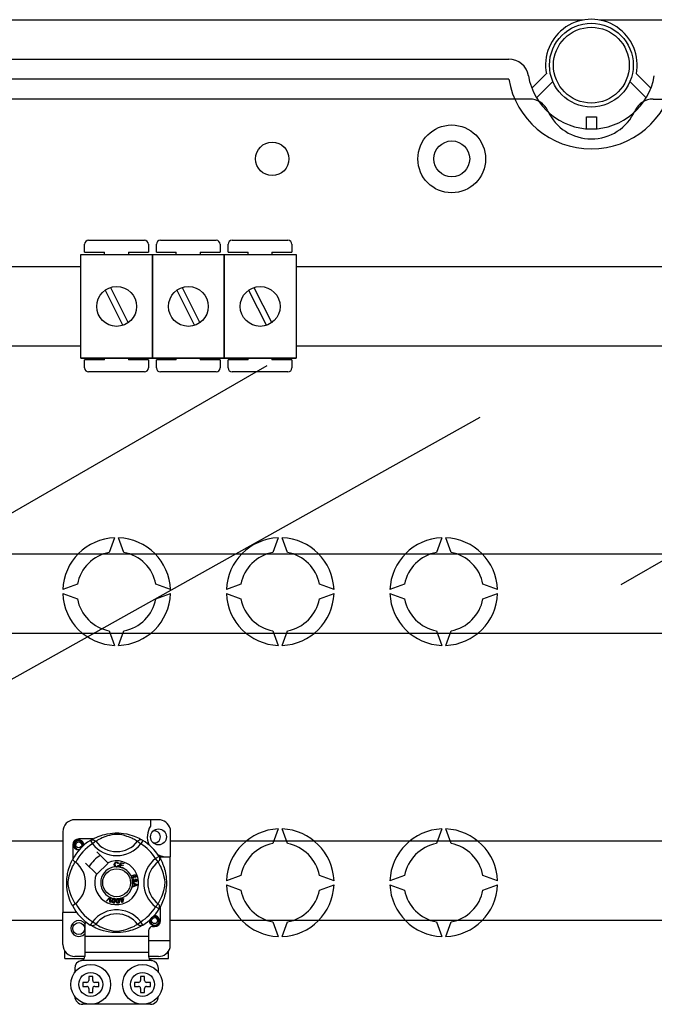
# Model space of a CAD drawing. Extents: x -286 to -72, y -316 to -6.
# Drawn here: x -249 to -217, y -278 to -229 of the extents above; entities that cross this region are included whole.
import ezdxf

# ---------------------------------------------------------------- set-up
doc = ezdxf.new("R2010")
doc.units = 0
doc.header["$MEASUREMENT"] = 0
doc.layers.get('0').update_dxf_attribs({"linetype": 'CONTINUOUS'})

# ---------------------------------------------------------------- blocks, each defined once
blk = doc.blocks.new('alçat')
at = {"linetype": 'Continuous'}
for p, q in [((62.618, 86.05), (2.693, 86.05)), ((123.325, 86.05), (63.478, 86.05)), ((7.384, 84.087), (58.901, 84.087)), ((58.901, 83.086), (7.384, 83.086)), ((60.062, 82.624), (60.787, 83.345)), ((65.309, 83.345), (66.034, 82.624)), ((61.113, 82.963), (60.294, 82.148)), ((65.802, 82.148), (64.983, 82.963)), ((59.945, 82.084), (7.384, 82.084)), ((66.151, 82.084), (118.712, 82.084)), ((62.798, 81.193), (63.298, 81.193)), ((62.798, 80.592), (62.798, 81.193)), ((63.298, 81.193), (63.298, 80.592)), ((37.606, 74.391), (37.606, 74.791)), ((37.807, 74.991), (40.609, 74.991)), ((40.809, 74.791), (40.809, 74.391)), ((41.209, 74.391), (41.209, 74.791)), ((41.409, 74.991), (44.212, 74.991)), ((44.412, 74.791), (44.412, 74.391)), ((44.812, 74.391), (44.812, 74.791)), ((45.012, 74.991), (47.814, 74.991)), ((48.014, 74.791), (48.014, 74.391)), ((37.413, 69.068), (37.413, 74.272)), ((37.413, 74.272), (41.016, 74.272)), ((37.606, 74.391), (38.607, 74.391)), ((38.607, 74.272), (38.607, 74.391)), ((39.808, 74.391), (39.808, 74.272)), ((39.808, 74.391), (40.809, 74.391)), ((41.016, 69.068), (41.016, 74.272)), ((41.016, 74.272), (41.016, 69.068)), ((41.016, 74.272), (44.619, 74.272)), ((41.209, 74.391), (42.21, 74.391)), ((42.21, 74.272), (42.21, 74.391)), ((43.411, 74.391), (43.411, 74.272)), ((43.411, 74.391), (44.412, 74.391)), ((44.619, 69.068), (44.619, 74.272)), ((44.619, 74.272), (44.619, 69.068)), ((44.619, 74.272), (48.222, 74.272)), ((44.812, 74.391), (45.813, 74.391)), ((45.813, 74.272), (45.813, 74.391)), ((47.014, 74.391), (48.014, 74.391)), ((47.014, 74.391), (47.014, 74.272)), ((48.222, 74.272), (48.222, 69.068)), ((31.798, 73.673), (37.413, 73.673)), ((48.222, 73.673), (76.869, 73.673)), ((38.634, 72.485), (39.527, 70.719)), ((38.902, 72.621), (39.795, 70.854)), ((42.237, 72.485), (43.13, 70.719)), ((42.505, 72.621), (43.398, 70.854)), ((45.84, 72.485), (46.732, 70.719)), ((46.108, 72.621), (47, 70.854)), ((37.413, 69.667), (31.798, 69.667)), ((76.869, 69.667), (48.222, 69.667)), ((37.413, 69.068), (41.016, 69.068)), ((41.016, 69.068), (37.413, 69.068)), ((38.607, 68.987), (37.606, 68.987)), ((37.606, 68.586), (37.606, 68.987)), ((38.607, 68.987), (38.607, 69.068)), ((39.808, 69.068), (39.808, 68.987)), ((40.809, 68.987), (39.808, 68.987)), ((40.809, 68.987), (40.809, 68.586)), ((41.016, 69.068), (44.619, 69.068)), ((44.619, 69.068), (41.016, 69.068)), ((42.21, 68.987), (41.209, 68.987)), ((41.209, 68.586), (41.209, 68.987)), ((42.21, 68.987), (42.21, 69.068)), ((43.411, 69.068), (43.411, 68.987)), ((44.412, 68.987), (43.411, 68.987)), ((44.412, 68.987), (44.412, 68.586)), ((48.222, 69.068), (44.619, 69.068)), ((44.619, 69.068), (48.222, 69.068)), ((45.813, 68.987), (44.812, 68.987)), ((44.812, 68.586), (44.812, 68.987)), ((45.813, 68.987), (45.813, 69.068)), ((47.014, 69.068), (47.014, 68.987)), ((48.014, 68.987), (47.014, 68.987)), ((48.014, 68.987), (48.014, 68.586)), ((40.609, 68.386), (37.807, 68.386)), ((44.212, 68.386), (41.409, 68.386)), ((47.814, 68.386), (45.012, 68.386)), ((39.114, 60.052), (38.848, 59.319)), ((39.582, 59.319), (39.315, 60.052)), ((47.326, 60.052), (47.059, 59.319)), ((47.793, 59.319), (47.526, 60.052)), ((55.537, 60.052), (55.271, 59.319)), ((56.005, 59.319), (55.738, 60.052)), ((33.685, 59.252), (75.968, 59.252)), ((37.246, 57.717), (36.513, 57.45)), ((41.917, 57.45), (41.184, 57.717)), ((45.457, 57.717), (44.724, 57.45)), ((50.128, 57.45), (49.395, 57.717)), ((53.669, 57.717), (52.936, 57.45)), ((58.34, 57.45), (57.607, 57.717)), ((36.513, 57.25), (37.246, 56.983)), ((41.184, 56.983), (41.917, 57.25)), ((44.724, 57.25), (45.457, 56.983)), ((49.395, 56.983), (50.128, 57.25)), ((52.936, 57.25), (53.669, 56.983)), ((57.607, 56.983), (58.34, 57.25)), ((38.848, 55.381), (39.114, 54.648)), ((39.315, 54.648), (39.582, 55.381)), ((47.059, 55.381), (47.326, 54.648)), ((47.526, 54.648), (47.793, 55.381)), ((55.271, 55.381), (55.537, 54.648)), ((55.738, 54.648), (56.005, 55.381)), ((75.968, 55.247), (33.685, 55.247)), ((41.316, 45.893), (37.113, 45.893)), ((40.916, 45.893), (40.916, 45.577)), ((36.513, 45.293), (36.513, 41.228)), ((41.897, 45.446), (41.897, 44.03)), ((47.326, 45.431), (47.059, 44.698)), ((47.793, 44.698), (47.526, 45.431)), ((55.537, 45.431), (55.271, 44.698)), ((56.005, 44.698), (55.738, 45.431)), ((33.685, 44.832), (36.513, 44.832)), ((37.013, 44.631), (37.013, 43.918)), ((38.027, 44.931), (37.313, 44.931)), ((37.899, 44.857), (38.004, 44.687)), ((37.927, 44.875), (37.921, 44.872)), ((38.163, 44.809), (38.004, 44.687)), ((40.266, 44.809), (40.425, 44.687)), ((40.53, 44.857), (40.425, 44.687)), ((41.897, 44.832), (84.179, 44.832)), ((38.773, 43.737), (38.224, 44.286)), ((41.343, 44.045), (41.172, 43.94)), ((41.35, 44.03), (41.897, 44.03)), ((41.36, 44.017), (41.357, 44.023)), ((41.897, 39.827), (41.897, 44.03)), ((37.658, 43.72), (38.206, 43.171)), ((38.224, 43.154), (38.79, 43.72)), ((38.79, 43.72), (38.773, 43.737)), ((39.3, 43.698), (39.269, 43.69)), ((39.275, 43.608), (39.307, 43.601)), ((39.347, 43.516), (39.348, 43.519)), ((39.518, 43.468), (39.347, 43.516)), ((39.348, 43.519), (39.411, 43.745)), ((39.407, 43.612), (39.385, 43.534)), ((39.385, 43.534), (39.525, 43.495)), ((39.533, 43.577), (39.407, 43.612)), ((39.411, 43.745), (39.577, 43.699)), ((39.434, 43.709), (39.414, 43.639)), ((39.414, 43.639), (39.541, 43.604)), ((39.569, 43.672), (39.434, 43.709)), ((39.541, 43.604), (39.533, 43.577)), ((39.577, 43.699), (39.569, 43.672)), ((41.294, 43.781), (41.172, 43.94)), ((39.525, 43.495), (39.518, 43.47)), ((39.518, 43.47), (39.518, 43.468)), ((40.154, 42.997), (40.142, 43.023)), ((45.457, 43.096), (44.724, 42.829)), ((50.128, 42.829), (49.395, 43.096)), ((53.669, 43.096), (52.936, 42.829)), ((58.34, 42.829), (57.607, 43.096)), ((40.015, 42.735), (40.253, 42.644)), ((40.015, 42.734), (40.015, 42.735)), ((40.015, 42.727), (40.015, 42.734)), ((40.015, 42.701), (40.015, 42.727)), ((40.087, 42.675), (40.015, 42.701)), ((40.254, 42.61), (40.016, 42.512)), ((40.016, 42.548), (40.088, 42.576)), ((40.016, 42.512), (40.016, 42.548)), ((40.057, 42.911), (40.064, 42.882)), ((40.088, 42.576), (40.087, 42.675)), ((40.113, 42.859), (40.139, 42.859)), ((40.113, 42.666), (40.113, 42.586)), ((40.183, 42.64), (40.113, 42.666)), ((40.113, 42.586), (40.179, 42.61)), ((40.169, 42.891), (40.17, 42.921)), ((40.253, 42.644), (40.254, 42.61)), ((44.724, 42.629), (45.457, 42.362)), ((49.395, 42.362), (50.128, 42.629)), ((52.936, 42.629), (53.669, 42.362)), ((57.607, 42.362), (58.34, 42.629)), ((38.7, 41.829), (38.876, 42.004)), ((38.73, 41.816), (38.7, 41.829)), ((38.858, 41.949), (38.73, 41.816)), ((38.868, 41.755), (38.881, 41.938)), ((38.9, 41.741), (38.868, 41.755)), ((38.876, 42.004), (38.881, 42.01)), ((38.881, 42.01), (38.911, 41.997)), ((38.911, 41.989), (38.9, 41.741)), ((38.911, 41.997), (38.911, 41.989)), ((39.395, 41.893), (39.426, 41.902)), ((39.403, 41.867), (39.395, 41.893)), ((39.434, 41.877), (39.403, 41.867)), ((39.409, 41.957), (39.437, 41.965)), ((39.41, 41.953), (39.409, 41.957)), ((39.426, 41.902), (39.41, 41.953)), ((39.48, 41.73), (39.434, 41.877)), ((39.437, 41.965), (39.438, 41.961)), ((39.438, 41.961), (39.454, 41.911)), ((39.454, 41.911), (39.552, 41.942)), ((39.533, 41.908), (39.462, 41.886)), ((39.462, 41.886), (39.493, 41.783)), ((39.502, 41.737), (39.48, 41.73)), ((39.493, 41.783), (39.533, 41.908)), ((39.56, 41.916), (39.502, 41.737)), ((39.552, 41.942), (39.56, 41.916)), ((41.294, 41.678), (41.172, 41.519)), ((41.416, 40.828), (41.416, 41.541)), ((37.213, 41.228), (36.513, 41.228)), ((36.513, 39.627), (36.513, 41.228)), ((41.343, 41.414), (41.172, 41.519)), ((41.347, 41.421), (41.343, 41.414)), ((36.513, 40.827), (33.685, 40.827)), ((37.613, 40.646), (37.613, 40.027)), ((37.899, 40.601), (37.893, 40.605)), ((40.266, 40.65), (40.425, 40.771)), ((40.53, 40.601), (40.425, 40.771)), ((84.179, 40.827), (41.897, 40.827)), ((47.059, 40.76), (47.326, 40.027)), ((47.526, 40.027), (47.793, 40.76)), ((55.271, 40.76), (55.537, 40.027)), ((55.738, 40.027), (56.005, 40.76)), ((40.816, 40.327), (40.816, 40.027)), ((41.016, 40.528), (41.116, 40.528)), ((40.816, 40.027), (37.613, 40.027)), ((37.613, 40.027), (37.613, 39.227)), ((40.816, 40.027), (40.816, 39.227)), ((40.816, 39.827), (41.897, 39.827)), ((41.897, 39.473), (41.897, 39.827)), ((36.613, 38.926), (36.613, 39.295)), ((40.816, 39.227), (37.613, 39.227)), ((37.613, 39.227), (37.613, 39.018)), ((40.816, 39.227), (40.816, 39.018)), ((41.817, 38.926), (41.817, 39.295)), ((36.613, 38.926), (37.588, 38.926)), ((37.613, 39.026), (37.113, 39.026)), ((40.959, 38.826), (37.471, 38.826)), ((41.316, 39.026), (40.816, 39.026)), ((40.841, 38.926), (41.817, 38.926)), ((37.113, 38.426), (37.113, 38.226)), ((41.316, 38.226), (41.316, 38.426)), ((37.713, 37.725), (37.513, 37.725)), ((37.513, 37.725), (37.513, 37.525)), ((38.014, 38.026), (37.814, 38.026)), ((37.814, 38.026), (37.814, 37.826)), ((38.014, 37.826), (38.014, 38.026)), ((38.314, 37.725), (38.114, 37.725)), ((38.314, 37.525), (38.314, 37.725)), ((40.115, 37.725), (40.115, 37.525)), ((40.315, 37.725), (40.115, 37.725)), ((40.416, 38.026), (40.416, 37.826)), ((40.616, 38.026), (40.416, 38.026)), ((40.616, 37.826), (40.616, 38.026)), ((40.916, 37.725), (40.716, 37.725)), ((40.916, 37.525), (40.916, 37.725)), ((37.513, 37.525), (37.713, 37.525)), ((37.814, 37.425), (37.814, 37.225)), ((37.814, 37.225), (38.014, 37.225)), ((38.014, 37.225), (38.014, 37.425)), ((38.114, 37.525), (38.314, 37.525)), ((40.115, 37.525), (40.315, 37.525)), ((40.416, 37.425), (40.416, 37.225)), ((40.416, 37.225), (40.616, 37.225)), ((40.616, 37.225), (40.616, 37.425)), ((40.716, 37.525), (40.916, 37.525)), ((40.916, 36.625), (37.513, 36.625))]:
    blk.add_line(p, q, dxfattribs=at)
for p, q in [((64.538, 57.705), (90.682, 72.799)), ((29.539, 58.76), (46.764, 68.705)), ((20.947, 45.694), (57.463, 66.104))]:
    blk.add_line(p, q)
at = {"linetype": 'Continuous', "flags": 128}
for points in [[(37.919, 44.87), (37.96, 44.894), (38.015, 44.925), (38.087, 44.963), (38.181, 45.008), (38.294, 45.056), (38.441, 45.109), (38.524, 45.134), (38.615, 45.158), (38.747, 45.187), (38.893, 45.21), (39.014, 45.223), (39.145, 45.23), (39.236, 45.231), (39.328, 45.229), (39.447, 45.22), (39.563, 45.207), (39.729, 45.178), (39.88, 45.141), (39.988, 45.109), (40.087, 45.074), (40.177, 45.039), (40.257, 45.004), (40.342, 44.963), (40.411, 44.926), (40.466, 44.896), (40.504, 44.873), (40.53, 44.857), (40.53, 44.857)], [(40.266, 44.809), (40.245, 44.822), (40.214, 44.841), (40.169, 44.866), (40.11, 44.898), (40.036, 44.936), (39.972, 44.965), (39.9, 44.996), (39.817, 45.028), (39.724, 45.06), (39.607, 45.096), (39.472, 45.128), (39.389, 45.144), (39.297, 45.155), (39.232, 45.159), (39.165, 45.157), (39.07, 45.148), (38.978, 45.133), (38.864, 45.107), (38.759, 45.077), (38.617, 45.03), (38.495, 44.982), (38.403, 44.94), (38.326, 44.902), (38.262, 44.868), (38.214, 44.84), (38.18, 44.819), (38.163, 44.809)], [(37.34, 44.386), (37.313, 44.381), (37.218, 44.399), (37.135, 44.455), (37.082, 44.534), (37.063, 44.631), (37.082, 44.727), (37.135, 44.807), (37.218, 44.862), (37.313, 44.881), (37.313, 44.881)], [(37.488, 44.584), (37.497, 44.645), (37.485, 44.706), (37.454, 44.759), (37.406, 44.801), (37.346, 44.826), (37.281, 44.829), (37.217, 44.811), (37.16, 44.772), (37.12, 44.716), (37.1, 44.649), (37.102, 44.577), (37.128, 44.509), (37.175, 44.454), (37.24, 44.415), (37.314, 44.4), (37.357, 44.405)], [(37.277, 44.874), (37.28, 44.875), (37.299, 44.879), (37.309, 44.88), (37.311, 44.881), (37.312, 44.881), (37.313, 44.881), (37.313, 44.881), (37.313, 44.881), (37.313, 44.881), (37.313, 44.881)], [(37.313, 44.881), (37.387, 44.858), (37.449, 44.811), (37.491, 44.746), (37.508, 44.67), (37.497, 44.605), (37.488, 44.584)], [(37.554, 44.601), (37.56, 44.654), (37.552, 44.706)], [(37.56, 44.65), (37.563, 44.631), (37.558, 44.604)], [(37.56, 44.65), (37.563, 44.631), (37.558, 44.604)], [(37.899, 44.857), (37.932, 44.874), (37.967, 44.884), (38.004, 44.887), (38.04, 44.884), (38.076, 44.874), (38.109, 44.858), (38.138, 44.836), (38.163, 44.809)], [(40.53, 44.857), (40.497, 44.874), (40.462, 44.884), (40.425, 44.887), (40.389, 44.884), (40.354, 44.874), (40.321, 44.858), (40.291, 44.836), (40.266, 44.809)], [(41.343, 44.045), (41.359, 44.012), (41.369, 43.977), (41.373, 43.94), (41.369, 43.904), (41.359, 43.868), (41.343, 43.835), (41.321, 43.806), (41.294, 43.781)], [(41.355, 44.025), (41.379, 43.984), (41.41, 43.929), (41.448, 43.857), (41.493, 43.763), (41.541, 43.649), (41.568, 43.579), (41.594, 43.503), (41.619, 43.419), (41.644, 43.329), (41.672, 43.197), (41.696, 43.051), (41.708, 42.93), (41.716, 42.799), (41.716, 42.708), (41.714, 42.615), (41.706, 42.497), (41.692, 42.381), (41.679, 42.296), (41.663, 42.215), (41.626, 42.064), (41.594, 41.955), (41.559, 41.857), (41.524, 41.767), (41.489, 41.687), (41.448, 41.602), (41.412, 41.533), (41.381, 41.478), (41.358, 41.439), (41.348, 41.423)], [(36.991, 41.582), (36.991, 41.582), (36.984, 41.597), (36.968, 41.628), (36.946, 41.675), (36.919, 41.735), (36.887, 41.811), (36.852, 41.905), (36.816, 42.018), (36.783, 42.139), (36.754, 42.279), (36.736, 42.39), (36.722, 42.513), (36.717, 42.59), (36.713, 42.673), (36.713, 42.755), (36.715, 42.84), (36.721, 42.938), (36.731, 43.033), (36.742, 43.114), (36.756, 43.191), (36.787, 43.335), (36.815, 43.438), (36.844, 43.53), (36.874, 43.612), (36.902, 43.684), (36.928, 43.744), (36.95, 43.793), (36.969, 43.832), (36.982, 43.859), (36.991, 43.877), (36.991, 43.877)], [(37.135, 41.678), (37.121, 41.699), (37.103, 41.73), (37.077, 41.774), (37.045, 41.834), (37.008, 41.908), (36.979, 41.972), (36.948, 42.044), (36.916, 42.127), (36.883, 42.22), (36.848, 42.337), (36.815, 42.472), (36.8, 42.555), (36.789, 42.647), (36.785, 42.712), (36.786, 42.779), (36.796, 42.874), (36.811, 42.966), (36.837, 43.08), (36.867, 43.185), (36.914, 43.326), (36.962, 43.449), (37.004, 43.541), (37.042, 43.618), (37.076, 43.682), (37.104, 43.729), (37.124, 43.764), (37.135, 43.781)], [(37.158, 43.763), (37.105, 43.804), (37.056, 43.839), (37.018, 43.863), (36.996, 43.876), (36.991, 43.877)], [(39.095, 43.64), (39.102, 43.692), (39.129, 43.735), (39.164, 43.757), (39.204, 43.765)], [(39.156, 43.528), (39.126, 43.55), (39.107, 43.583), (39.095, 43.64)], [(39.204, 43.738), (39.167, 43.728), (39.139, 43.701), (39.13, 43.672), (39.128, 43.641)], [(39.128, 43.641), (39.133, 43.602), (39.151, 43.567), (39.177, 43.55), (39.207, 43.545)], [(39.21, 43.518), (39.178, 43.521), (39.156, 43.528)], [(39.204, 43.765), (39.239, 43.76), (39.27, 43.744), (39.288, 43.723), (39.3, 43.698)], [(39.269, 43.69), (39.259, 43.712), (39.241, 43.729), (39.223, 43.736), (39.204, 43.738)], [(39.207, 43.545), (39.235, 43.551), (39.257, 43.568), (39.275, 43.608)], [(39.255, 43.529), (39.23, 43.52), (39.21, 43.518)], [(39.307, 43.601), (39.286, 43.554), (39.255, 43.529)], [(41.294, 41.678), (41.308, 41.699), (41.326, 41.73), (41.352, 41.774), (41.384, 41.834), (41.421, 41.908), (41.451, 41.972), (41.482, 42.044), (41.514, 42.127), (41.546, 42.22), (41.581, 42.337), (41.614, 42.472), (41.629, 42.555), (41.641, 42.647), (41.644, 42.712), (41.643, 42.779), (41.634, 42.874), (41.618, 42.966), (41.592, 43.08), (41.563, 43.185), (41.515, 43.326), (41.467, 43.449), (41.426, 43.541), (41.387, 43.618), (41.353, 43.682), (41.326, 43.729), (41.305, 43.764), (41.294, 43.781)], [(39.958, 43), (39.953, 43.02), (39.954, 43.037)], [(39.954, 43.037), (39.954, 43.039), (39.96, 43.058), (39.97, 43.075), (40.001, 43.1), (40.038, 43.117)], [(40.017, 43.073), (39.997, 43.062), (39.983, 43.044), (39.978, 43.026), (39.981, 43.008)], [(40.082, 43.047), (40.07, 43.065), (40.051, 43.075), (40.034, 43.077), (40.017, 43.073)], [(40.038, 43.117), (40.095, 43.131), (40.14, 43.127)], [(40.048, 42.985), (40.067, 42.996), (40.081, 43.013), (40.085, 43.03), (40.082, 43.047)], [(40.148, 43.094), (40.124, 43.103), (40.098, 43.104), (40.058, 43.093)], [(40.058, 43.093), (40.076, 43.087), (40.092, 43.075), (40.108, 43.05)], [(40.108, 43.05), (40.112, 43.018), (40.1, 42.988), (40.083, 42.97), (40.06, 42.958)], [(40.14, 43.127), (40.172, 43.106), (40.187, 43.081)], [(40.142, 43.023), (40.154, 43.033), (40.162, 43.042)], [(40.164, 43.074), (40.156, 43.087), (40.148, 43.094)], [(40.187, 43.081), (40.192, 43.054), (40.185, 43.027), (40.172, 43.009), (40.154, 42.997)], [(40.162, 43.042), (40.166, 43.06), (40.164, 43.074)], [(39.978, 42.97), (39.967, 42.983), (39.958, 43)], [(40.06, 42.958), (40.012, 42.953), (39.994, 42.959), (39.978, 42.97)], [(39.981, 43.008), (39.993, 42.99), (40.014, 42.981), (40.031, 42.981), (40.048, 42.985)], [(39.999, 42.828), (39.999, 42.849), (40.003, 42.866)], [(40.013, 42.789), (40.004, 42.806), (39.999, 42.828)], [(40.003, 42.866), (40.013, 42.884), (40.028, 42.898), (40.057, 42.911)], [(40.082, 42.757), (40.06, 42.758), (40.039, 42.765), (40.013, 42.789)], [(40.064, 42.882), (40.045, 42.874), (40.03, 42.861), (40.024, 42.846), (40.023, 42.83)], [(40.023, 42.83), (40.03, 42.81), (40.045, 42.795), (40.061, 42.788), (40.078, 42.788)], [(40.078, 42.788), (40.097, 42.794), (40.112, 42.808), (40.118, 42.823), (40.118, 42.839)], [(40.135, 42.808), (40.129, 42.787), (40.115, 42.769), (40.099, 42.761), (40.082, 42.757)], [(40.118, 42.839), (40.116, 42.851), (40.113, 42.859)], [(40.187, 42.781), (40.17, 42.782), (40.154, 42.788), (40.135, 42.808)], [(40.139, 42.859), (40.139, 42.856), (40.139, 42.854)], [(40.139, 42.854), (40.144, 42.835), (40.155, 42.819), (40.169, 42.812), (40.184, 42.811)], [(40.216, 42.854), (40.21, 42.871), (40.197, 42.884), (40.169, 42.891)], [(40.17, 42.921), (40.199, 42.915), (40.222, 42.898), (40.234, 42.879), (40.24, 42.857)], [(40.179, 42.61), (40.207, 42.62), (40.228, 42.627)], [(40.228, 42.627), (40.203, 42.634), (40.183, 42.64)], [(40.184, 42.811), (40.2, 42.816), (40.211, 42.828), (40.216, 42.841), (40.216, 42.854)], [(40.24, 42.857), (40.238, 42.828), (40.226, 42.803), (40.208, 42.788), (40.187, 42.781)], [(38.886, 41.979), (38.871, 41.962), (38.858, 41.949)], [(38.881, 41.938), (38.883, 41.961), (38.886, 41.979)], [(39.05, 41.707), (39.031, 41.713), (39.014, 41.724), (39.001, 41.74), (38.993, 41.759), (38.989, 41.8), (38.993, 41.84)], [(38.993, 41.84), (39.002, 41.88), (39.019, 41.917), (39.032, 41.932), (39.049, 41.944), (39.053, 41.945)], [(39.023, 41.835), (39.019, 41.775), (39.022, 41.76), (39.029, 41.747), (39.04, 41.736), (39.054, 41.731)], [(39.085, 41.924), (39.07, 41.924), (39.057, 41.917), (39.038, 41.894), (39.023, 41.835)], [(39.147, 41.815), (39.138, 41.775), (39.121, 41.738), (39.107, 41.723), (39.09, 41.712), (39.071, 41.706), (39.05, 41.707)], [(39.053, 41.945), (39.068, 41.949), (39.086, 41.949), (39.089, 41.948)], [(39.054, 41.731), (39.065, 41.731), (39.075, 41.733), (39.089, 41.743)], [(39.117, 41.82), (39.121, 41.881), (39.117, 41.895), (39.11, 41.909), (39.099, 41.919), (39.085, 41.924)], [(39.089, 41.948), (39.104, 41.944), (39.118, 41.938), (39.123, 41.934)], [(39.089, 41.743), (39.109, 41.784), (39.117, 41.82)], [(39.123, 41.934), (39.133, 41.924), (39.139, 41.915)], [(39.139, 41.915), (39.151, 41.86), (39.147, 41.815)], [(39.202, 41.813), (39.202, 41.854), (39.21, 41.894), (39.22, 41.912), (39.233, 41.927), (39.236, 41.929)], [(39.288, 41.697), (39.268, 41.698), (39.249, 41.705), (39.233, 41.718), (39.221, 41.735), (39.207, 41.773), (39.202, 41.813)], [(39.273, 41.916), (39.259, 41.912), (39.247, 41.903), (39.238, 41.89), (39.234, 41.876), (39.232, 41.815)], [(39.232, 41.815), (39.242, 41.756), (39.249, 41.742), (39.259, 41.731), (39.272, 41.723), (39.287, 41.721)], [(39.236, 41.929), (39.251, 41.936), (39.268, 41.94), (39.271, 41.94)], [(39.271, 41.94), (39.287, 41.94), (39.301, 41.937), (39.308, 41.934)], [(39.327, 41.822), (39.317, 41.882), (39.311, 41.895), (39.301, 41.907), (39.288, 41.914), (39.273, 41.916)], [(39.287, 41.721), (39.307, 41.728), (39.318, 41.741)], [(39.358, 41.824), (39.358, 41.783), (39.35, 41.743), (39.34, 41.725), (39.326, 41.711), (39.308, 41.701), (39.288, 41.697)], [(39.308, 41.934), (39.319, 41.927), (39.327, 41.919)], [(39.318, 41.741), (39.328, 41.786), (39.327, 41.822)], [(39.327, 41.919), (39.351, 41.868), (39.358, 41.824)], [(41.343, 41.414), (41.359, 41.447), (41.369, 41.482), (41.373, 41.518), (41.369, 41.555), (41.359, 41.59), (41.343, 41.623), (41.321, 41.653), (41.294, 41.678)], [(41.079, 41.071), (41.083, 41.072), (41.102, 41.076), (41.112, 41.078), (41.114, 41.078), (41.115, 41.078), (41.116, 41.078), (41.116, 41.078), (41.116, 41.078), (41.116, 41.078), (41.116, 41.078)], [(41.09, 41.073), (41.116, 41.078), (41.116, 41.078)], [(41.116, 41.078), (41.19, 41.055), (41.252, 41.008), (41.294, 40.943), (41.311, 40.867), (41.3, 40.802), (41.291, 40.781)], [(38.163, 40.65), (38.162, 40.649), (38.133, 40.62), (38.099, 40.597), (38.058, 40.58), (37.995, 40.572), (37.946, 40.58), (37.899, 40.601)], [(40.53, 40.601), (40.51, 40.589), (40.469, 40.565), (40.415, 40.534), (40.342, 40.496), (40.249, 40.451), (40.135, 40.403), (39.988, 40.35), (39.905, 40.324), (39.814, 40.3), (39.683, 40.272), (39.536, 40.248), (39.415, 40.235), (39.284, 40.228), (39.193, 40.227), (39.101, 40.23), (38.982, 40.238), (38.866, 40.252), (38.701, 40.281), (38.549, 40.318), (38.441, 40.35), (38.342, 40.384), (38.252, 40.42), (38.172, 40.455), (38.087, 40.496), (38.018, 40.532), (37.963, 40.563), (37.925, 40.585), (37.901, 40.6)], [(38.163, 40.65), (38.185, 40.636), (38.215, 40.618), (38.26, 40.592), (38.319, 40.56), (38.393, 40.523), (38.457, 40.493), (38.53, 40.462), (38.612, 40.43), (38.705, 40.398), (38.823, 40.363), (38.957, 40.33), (39.04, 40.315), (39.132, 40.303), (39.197, 40.3), (39.265, 40.301), (39.359, 40.31), (39.451, 40.326), (39.565, 40.352), (39.67, 40.381), (39.812, 40.428), (39.934, 40.477), (40.026, 40.518), (40.104, 40.557), (40.167, 40.591), (40.215, 40.618), (40.249, 40.639), (40.266, 40.65)], [(40.53, 40.601), (40.497, 40.585), (40.462, 40.575), (40.425, 40.571), (40.389, 40.575), (40.354, 40.584), (40.321, 40.601), (40.291, 40.623), (40.266, 40.65)], [(41.362, 40.847), (41.366, 40.828), (41.347, 40.731), (41.294, 40.652), (41.211, 40.596), (41.116, 40.578), (41.021, 40.596), (40.938, 40.652), (40.885, 40.731), (40.866, 40.828), (40.871, 40.854)], [(41.362, 40.847), (41.366, 40.828), (41.347, 40.731), (41.294, 40.652), (41.211, 40.596), (41.116, 40.578), (41.021, 40.596), (40.938, 40.652), (40.885, 40.731), (40.866, 40.828), (40.871, 40.854)], [(41.291, 40.781), (41.3, 40.842), (41.288, 40.903), (41.257, 40.956), (41.209, 40.998), (41.149, 41.023), (41.084, 41.026), (41.02, 41.008), (40.963, 40.969), (40.923, 40.913), (40.902, 40.846), (40.905, 40.774), (40.931, 40.707), (40.978, 40.651), (41.043, 40.612), (41.117, 40.597), (41.193, 40.606), (41.264, 40.641), (41.319, 40.698), (41.354, 40.77), (41.363, 40.851), (41.355, 40.903)]]:
    blk.add_lwpolyline(points, dxfattribs=at)
at = {"linetype": 'Continuous'}
for centre, radius in [((63.048, 83.787), 2.103), ((63.048, 83.787), 1.903), ((56.038, 79.08), 1.702), ((47.026, 79.08), 0.841), ((56.038, 79.08), 0.901), ((39.215, 71.67), 1.001), ((42.817, 71.67), 1.001), ((46.42, 71.67), 1.001), ((41.316, 45.031), 0.4), ((37.313, 44.631), 0.15), ((39.215, 42.729), 0.701), ((37.313, 40.428), 0.3), ((41.116, 40.828), 0.15), ((37.914, 37.625), 1.001), ((40.516, 37.625), 1.001), ((37.914, 37.625), 0.6), ((40.516, 37.625), 0.6)]:
    blk.add_circle(centre, radius, dxfattribs=at)
for centre, radius, start, end in [((63.048, 83.787), 2.303, 348.95, 191.05), ((58.901, 83.086), 1.001, 9.5941, 90), ((63.048, 83.787), 4.206, 189.5941, 350.4059), ((63.048, 83.787), 3.204, 189.5941, 350.4059), ((59.945, 81.083), 1.001, 24.3157, 90), ((66.151, 81.083), 1.001, 90, 155.6843), ((63.048, 82.485), 2.403, 204.3157, 335.6843), ((37.807, 74.791), 0.2, 90, 180), ((40.609, 74.791), 0.2, 0, 90), ((41.409, 74.791), 0.2, 90, 180), ((44.212, 74.791), 0.2, 0, 90), ((45.012, 74.791), 0.2, 90, 180), ((47.814, 74.791), 0.2, 0, 90), ((37.807, 68.586), 0.2, 180, 270), ((40.609, 68.586), 0.2, 270, 0), ((41.409, 68.586), 0.2, 180, 270), ((44.212, 68.586), 0.2, 270, 0), ((45.012, 68.586), 0.2, 180, 270), ((47.814, 68.586), 0.2, 270, 0), ((39.215, 57.35), 2.704, 92.1226, 177.8774), ((39.215, 57.35), 2.704, 2.1226, 87.8774), ((47.426, 57.35), 2.704, 92.1226, 177.8774), ((47.426, 57.35), 2.704, 2.1226, 87.8774), ((55.638, 57.35), 2.704, 92.1226, 177.8774), ((55.638, 57.35), 2.704, 2.1226, 87.8774), ((39.215, 57.35), 2.003, 100.557, 169.443), ((39.215, 57.35), 2.003, 10.557, 79.443), ((47.426, 57.35), 2.003, 100.557, 169.443), ((47.426, 57.35), 2.003, 10.557, 79.443), ((55.638, 57.35), 2.003, 100.557, 169.443), ((55.638, 57.35), 2.003, 10.557, 79.443), ((39.215, 57.35), 2.704, 182.1226, 267.8774), ((39.215, 57.35), 2.003, 190.557, 259.443), ((39.215, 57.35), 2.704, 272.1226, 357.8774), ((39.215, 57.35), 2.003, 280.557, 349.443), ((47.426, 57.35), 2.704, 182.1226, 267.8774), ((47.426, 57.35), 2.003, 190.557, 259.443), ((47.426, 57.35), 2.704, 272.1226, 357.8774), ((47.426, 57.35), 2.003, 280.557, 349.443), ((55.638, 57.35), 2.704, 182.1226, 267.8774), ((55.638, 57.35), 2.003, 190.557, 259.443), ((55.638, 57.35), 2.704, 272.1226, 357.8774), ((55.638, 57.35), 2.003, 280.557, 349.443), ((37.113, 45.293), 0.6, 90, 180), ((41.755, 45.031), 1.001, 146.9315, 203.299), ((41.316, 45.293), 0.6, 14.8351, 90), ((41.116, 45.031), 0.3, 0, 104.4775), ((41.116, 45.031), 0.3, 255.5225, 0), ((47.426, 42.729), 2.704, 92.1226, 177.8774), ((47.426, 42.729), 2.704, 2.1226, 87.8774), ((55.638, 42.729), 2.704, 92.1226, 177.8774), ((55.638, 42.729), 2.704, 2.1226, 87.8774), ((39.215, 42.729), 2.502, 121.7232, 152.7025), ((37.313, 44.631), 0.3, 90, 180), ((37.313, 44.631), 0.25, 90.0297, 270), ((39.215, 42.729), 2.302, 121.7232, 153.3133), ((37.313, 44.631), 0.25, 17.4576, 90), ((37.313, 44.631), 0.25, 354.7794, 5.1778), ((39.215, 45.617), 1.526, 217.5276, 322.4724), ((39.215, 45.617), 1.326, 217.5276, 322.4724), ((39.215, 42.729), 2.302, 31.7232, 58.2768), ((39.215, 42.729), 2.502, 31.7232, 58.2768), ((47.426, 42.729), 2.003, 100.557, 169.443), ((47.426, 42.729), 2.003, 10.557, 79.443), ((55.638, 42.729), 2.003, 100.557, 169.443), ((55.638, 42.729), 2.003, 10.557, 79.443), ((37.313, 44.631), 0.25, 270, 275.2206), ((39.215, 42.729), 1.601, 120.5225, 149.4775), ((41.755, 45.031), 1.001, 241.0679, 270), ((36.327, 42.729), 1.326, 300.0644, 51.2075), ((39.215, 42.729), 1.101, 156.3237, 113.6763), ((39.215, 42.729), 0.801, 94.2122, 244.9593), ((39.215, 42.729), 0.801, 80.4291, 87.0973), ((42.102, 42.729), 1.526, 127.5276, 232.4724), ((42.102, 42.729), 1.326, 127.5276, 232.4724), ((39.215, 42.729), 0.801, 22.625, 67.6942), ((39.215, 42.729), 0.801, 286.2175, 359.8179), ((39.215, 42.729), 0.801, 9.8676, 17.4632), ((39.215, 42.729), 0.801, 0.347, 4.2789), ((47.426, 42.729), 2.704, 182.1226, 267.8774), ((47.426, 42.729), 2.704, 272.1226, 357.8774), ((55.638, 42.729), 2.704, 182.1226, 267.8774), ((55.638, 42.729), 2.704, 272.1226, 357.8774), ((47.426, 42.729), 2.003, 190.557, 259.443), ((47.426, 42.729), 2.003, 280.557, 349.443), ((55.638, 42.729), 2.003, 190.557, 259.443), ((55.638, 42.729), 2.003, 280.557, 349.443), ((39.215, 42.729), 2.502, 207.3094, 238.1133), ((39.215, 42.729), 2.302, 206.6867, 243.3177), ((39.215, 42.729), 0.801, 247.6893, 258.3215), ((39.215, 42.729), 0.801, 263.4268, 271.5552), ((39.215, 42.729), 0.801, 276.6653, 284.1282), ((39.215, 39.842), 1.526, 37.5276, 149.9966), ((39.215, 39.842), 1.326, 37.5276, 142.4724), ((39.215, 42.729), 2.302, 301.7232, 328.2768), ((39.215, 42.729), 2.502, 301.7232, 328.2768), ((41.116, 40.828), 0.25, 90.0297, 95.2206), ((41.116, 40.828), 0.25, 17.4576, 90), ((37.313, 40.428), 0.4, 36.7941, 318.5904), ((37.333, 40.932), 0.4, 314.4074, 332.4849), ((41.116, 40.828), 0.25, 174.7794, 270), ((41.116, 40.828), 0.25, 270, 5.1778), ((41.116, 40.828), 0.3, 270, 0), ((41.016, 40.327), 0.2, 90, 180), ((37.113, 39.627), 0.6, 180, 270), ((41.316, 39.627), 0.6, 270, 345.1649), ((37.513, 38.426), 0.4, 99.5941, 180), ((37.413, 39.018), 0.2, 279.5941, 286.6566), ((37.413, 39.018), 0.2, 286.6566, 0), ((41.016, 39.018), 0.2, 180, 253.3434), ((41.016, 39.018), 0.2, 253.3434, 260.4059), ((40.916, 38.426), 0.4, 0, 80.4059), ((37.713, 37.826), 0.1, 270, 0), ((38.114, 37.826), 0.1, 180, 270), ((40.315, 37.826), 0.1, 270, 0), ((40.716, 37.826), 0.1, 180, 270), ((37.713, 37.425), 0.1, 0, 90), ((38.114, 37.425), 0.1, 90, 180), ((40.315, 37.425), 0.1, 0, 90), ((40.716, 37.425), 0.1, 90, 180), ((37.513, 37.025), 0.4, 180, 270), ((40.916, 37.025), 0.4, 270, 0)]:
    blk.add_arc(centre, radius, start, end, dxfattribs=at)

msp = doc.modelspace()

# ---------------------------------------------------------------- block references
msp.add_blockref('alçat', (-283.4, -314.901))

doc.saveas('drawing.dxf')
